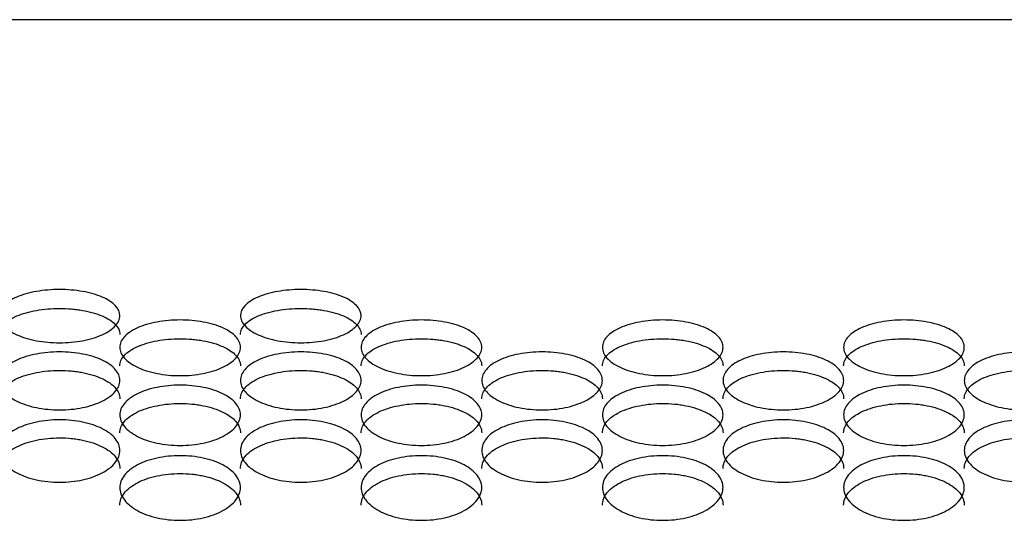
# Model space of a CAD drawing. Units: millimetres. Extents: x 285 to 434, y -292 to 0.
# Drawn here: x 335 to 337, y -236 to -235 of the extents above; entities that cross this region are included whole.
import ezdxf

# ---------------------------------------------------------------- set-up
doc = ezdxf.new("R2010")
doc.units = ezdxf.units.MM
doc.layers.add('DV2_Default', color=7, linetype='Continuous')

msp = doc.modelspace()

# ---------------------------------------------------------------- linework, layer by layer
at = {"layer": 'DV2_Default', "color": 7, "linetype": 'Continuous'}
msp.add_line((358.6952, -234.6687), (334.09, -234.6687), dxfattribs=at)
for points, knots in [([(334.8426, -235.4054), (334.8246, -235.4054), (334.7886, -235.4021), (334.7428, -235.3881), (334.7123, -235.3674), (334.7015, -235.3434), (334.7123, -235.3198), (334.7428, -235.3), (334.7886, -235.287), (334.8426, -235.2824), (334.8966, -235.287), (334.9424, -235.3), (334.973, -235.3198), (334.9837, -235.3434), (334.973, -235.3674), (334.9424, -235.3881), (334.8966, -235.4021), (334.8606, -235.4054), (334.8426, -235.4054)], [0, 0, 0, 0, 0.062373, 0.124817, 0.187369, 0.249997, 0.312627, 0.375182, 0.437629, 0.5, 0.562372, 0.624819, 0.687374, 0.750003, 0.812632, 0.875184, 0.937628, 1, 1, 1, 1]), ([(335.3926, -235.4054), (335.3746, -235.4054), (335.3386, -235.4021), (335.2928, -235.3881), (335.2623, -235.3674), (335.2515, -235.3434), (335.2623, -235.3198), (335.2928, -235.3), (335.3386, -235.287), (335.3926, -235.2824), (335.4466, -235.287), (335.4924, -235.3), (335.523, -235.3198), (335.5337, -235.3434), (335.523, -235.3674), (335.4924, -235.3881), (335.4466, -235.4021), (335.4106, -235.4054), (335.3926, -235.4054)], [0, 0, 0, 0, 0.062373, 0.124817, 0.187369, 0.249997, 0.312627, 0.375182, 0.437629, 0.5, 0.562372, 0.624819, 0.687374, 0.750003, 0.812632, 0.875184, 0.937628, 1, 1, 1, 1]), ([(334.7051, -235.3863), (334.7051, -235.3823), (334.706, -235.3784), (334.7095, -235.3707), (334.7121, -235.367), (334.7226, -235.3561), (334.7325, -235.3497), (334.7583, -235.3387), (334.7732, -235.3345), (334.7984, -235.3301), (334.807, -235.329), (334.8245, -235.3275), (334.8335, -235.3271), (334.8517, -235.3271), (334.8607, -235.3275), (334.8738, -235.3286), (334.8782, -235.3291), (334.8868, -235.3302), (334.891, -235.3308), (334.9037, -235.333), (334.9116, -235.3348), (334.9264, -235.339), (334.9334, -235.3415), (334.9527, -235.3497), (334.9627, -235.3561), (334.9731, -235.367), (334.9758, -235.3707), (334.9792, -235.3784), (334.9801, -235.3823), (334.9801, -235.3863), (334.9801, -235.3863), (334.9801, -235.3863)], [0, 0, 0, 0, 0.062472, 0.062472, 0.124973, 0.124973, 0.249973, 0.249973, 0.374973, 0.374973, 0.437473, 0.437473, 0.499973, 0.499973, 0.562473, 0.562473, 0.593723, 0.593723, 0.624973, 0.624973, 0.687474, 0.687474, 0.749974, 0.749974, 0.874974, 0.874974, 0.937474, 0.937474, 0.999974, 0.999974, 1, 1, 1, 1]), ([(335.2551, -235.3863), (335.2551, -235.3823), (335.256, -235.3784), (335.2595, -235.3707), (335.2621, -235.367), (335.2726, -235.3561), (335.2825, -235.3497), (335.3083, -235.3387), (335.3232, -235.3345), (335.3484, -235.3301), (335.357, -235.329), (335.3745, -235.3275), (335.3835, -235.3271), (335.4017, -235.3271), (335.4107, -235.3275), (335.4238, -235.3286), (335.4282, -235.3291), (335.4368, -235.3302), (335.441, -235.3308), (335.4537, -235.333), (335.4616, -235.3348), (335.4764, -235.339), (335.4834, -235.3415), (335.5027, -235.3497), (335.5127, -235.3561), (335.5231, -235.367), (335.5258, -235.3707), (335.5292, -235.3784), (335.5301, -235.3823), (335.5301, -235.3863), (335.5301, -235.3863), (335.5301, -235.3863)], [0, 0, 0, 0, 0.0624724, 0.0624724, 0.1249725, 0.1249725, 0.2499728, 0.2499728, 0.374973, 0.374973, 0.4374731, 0.4374731, 0.4999732, 0.4999732, 0.5624734, 0.5624734, 0.5937234, 0.5937234, 0.6249735, 0.6249735, 0.6874736, 0.6874736, 0.7499737, 0.7499737, 0.8749739, 0.8749739, 0.937474, 0.937474, 0.9999742, 0.9999742, 1, 1, 1, 1]), ([(335.1176, -235.4803), (335.0996, -235.4803), (335.0636, -235.4769), (335.0178, -235.4623), (334.9873, -235.4407), (334.9765, -235.4156), (334.9873, -235.3909), (335.0178, -235.3703), (335.0636, -235.3566), (335.1176, -235.3518), (335.1716, -235.3566), (335.2174, -235.3703), (335.248, -235.3909), (335.2587, -235.4156), (335.248, -235.4407), (335.2174, -235.4623), (335.1716, -235.4769), (335.1356, -235.4803), (335.1176, -235.4803)], [0, 0, 0, 0, 0.062375, 0.12482, 0.187371, 0.249997, 0.312625, 0.375179, 0.437627, 0.5, 0.562374, 0.624822, 0.687376, 0.750004, 0.81263, 0.875181, 0.937626, 1, 1, 1, 1]), ([(335.6676, -235.4803), (335.6496, -235.4803), (335.6136, -235.4769), (335.5678, -235.4623), (335.5373, -235.4407), (335.5265, -235.4156), (335.5373, -235.3909), (335.5678, -235.3703), (335.6136, -235.3566), (335.6676, -235.3518), (335.7216, -235.3566), (335.7674, -235.3703), (335.798, -235.3909), (335.8087, -235.4156), (335.798, -235.4407), (335.7674, -235.4623), (335.7216, -235.4769), (335.6856, -235.4803), (335.6676, -235.4803)], [0, 0, 0, 0, 0.062375, 0.12482, 0.187371, 0.249997, 0.312625, 0.375179, 0.437627, 0.5, 0.562374, 0.624822, 0.687376, 0.750004, 0.81263, 0.875181, 0.937626, 1, 1, 1, 1]), ([(336.2176, -235.4803), (336.1996, -235.4803), (336.1636, -235.4769), (336.1178, -235.4623), (336.0873, -235.4407), (336.0765, -235.4156), (336.0873, -235.3909), (336.1178, -235.3703), (336.1636, -235.3566), (336.2176, -235.3518), (336.2716, -235.3566), (336.3174, -235.3703), (336.348, -235.3909), (336.3587, -235.4156), (336.348, -235.4407), (336.3174, -235.4623), (336.2716, -235.4769), (336.2356, -235.4803), (336.2176, -235.4803)], [0, 0, 0, 0, 0.062375, 0.12482, 0.187371, 0.249997, 0.312625, 0.375179, 0.437627, 0.5, 0.562374, 0.624822, 0.687376, 0.750004, 0.81263, 0.875181, 0.937626, 1, 1, 1, 1]), ([(336.7676, -235.4803), (336.7496, -235.4803), (336.7136, -235.4769), (336.6678, -235.4623), (336.6373, -235.4407), (336.6265, -235.4156), (336.6373, -235.3909), (336.6678, -235.3703), (336.7136, -235.3566), (336.7676, -235.3518), (336.8216, -235.3566), (336.8674, -235.3703), (336.898, -235.3909), (336.9087, -235.4156), (336.898, -235.4407), (336.8674, -235.4623), (336.8216, -235.4769), (336.7856, -235.4803), (336.7676, -235.4803)], [0, 0, 0, 0, 0.062375, 0.12482, 0.187371, 0.249997, 0.312625, 0.375179, 0.437627, 0.5, 0.562374, 0.624822, 0.687376, 0.750004, 0.81263, 0.875181, 0.937626, 1, 1, 1, 1]), ([(334.9801, -235.458), (334.9801, -235.4539), (334.981, -235.4498), (334.9845, -235.4418), (334.9871, -235.4379), (334.9976, -235.4265), (335.0075, -235.4198), (335.0333, -235.4083), (335.0482, -235.4039), (335.0734, -235.3992), (335.082, -235.3981), (335.0995, -235.3965), (335.1085, -235.3962), (335.1267, -235.3962), (335.1357, -235.3965), (335.1488, -235.3977), (335.1532, -235.3982), (335.1618, -235.3993), (335.166, -235.4), (335.1787, -235.4023), (335.1866, -235.4042), (335.2014, -235.4086), (335.2084, -235.4112), (335.2277, -235.4198), (335.2377, -235.4265), (335.2481, -235.4379), (335.2508, -235.4418), (335.2542, -235.4498), (335.2551, -235.4539), (335.2551, -235.458), (335.2551, -235.458), (335.2551, -235.458)], [0, 0, 0, 0, 0.062472, 0.062472, 0.124973, 0.124973, 0.249973, 0.249973, 0.374973, 0.374973, 0.437473, 0.437473, 0.499973, 0.499973, 0.562473, 0.562473, 0.593723, 0.593723, 0.624973, 0.624973, 0.687474, 0.687474, 0.749974, 0.749974, 0.874974, 0.874974, 0.937474, 0.937474, 0.999974, 0.999974, 1, 1, 1, 1]), ([(335.5301, -235.458), (335.5301, -235.4539), (335.531, -235.4498), (335.5345, -235.4418), (335.5371, -235.4379), (335.5476, -235.4265), (335.5575, -235.4198), (335.5833, -235.4083), (335.5982, -235.4039), (335.6234, -235.3992), (335.632, -235.3981), (335.6495, -235.3965), (335.6585, -235.3962), (335.6767, -235.3962), (335.6857, -235.3965), (335.6988, -235.3977), (335.7032, -235.3982), (335.7118, -235.3993), (335.716, -235.4), (335.7287, -235.4023), (335.7366, -235.4042), (335.7514, -235.4086), (335.7584, -235.4112), (335.7777, -235.4198), (335.7877, -235.4265), (335.7981, -235.4379), (335.8008, -235.4418), (335.8042, -235.4498), (335.8051, -235.4539), (335.8051, -235.458), (335.8051, -235.458), (335.8051, -235.458)], [0, 0, 0, 0, 0.062472, 0.062472, 0.124973, 0.124973, 0.249973, 0.249973, 0.374973, 0.374973, 0.437473, 0.437473, 0.499973, 0.499973, 0.562473, 0.562473, 0.593723, 0.593723, 0.624973, 0.624973, 0.687474, 0.687474, 0.749974, 0.749974, 0.874974, 0.874974, 0.937474, 0.937474, 0.999974, 0.999974, 1, 1, 1, 1]), ([(336.0801, -235.458), (336.0801, -235.4539), (336.081, -235.4498), (336.0845, -235.4418), (336.0871, -235.4379), (336.0976, -235.4265), (336.1075, -235.4198), (336.1333, -235.4083), (336.1482, -235.4039), (336.1734, -235.3992), (336.182, -235.3981), (336.1995, -235.3965), (336.2085, -235.3962), (336.2267, -235.3962), (336.2357, -235.3965), (336.2488, -235.3977), (336.2532, -235.3982), (336.2618, -235.3993), (336.266, -235.4), (336.2787, -235.4023), (336.2866, -235.4042), (336.3014, -235.4086), (336.3084, -235.4112), (336.3277, -235.4198), (336.3377, -235.4265), (336.3481, -235.4379), (336.3508, -235.4418), (336.3542, -235.4498), (336.3551, -235.4539), (336.3551, -235.458), (336.3551, -235.458), (336.3551, -235.458)], [0, 0, 0, 0, 0.062472, 0.062472, 0.124973, 0.124973, 0.249973, 0.249973, 0.374973, 0.374973, 0.437473, 0.437473, 0.499973, 0.499973, 0.562473, 0.562473, 0.593723, 0.593723, 0.624973, 0.624973, 0.687474, 0.687474, 0.749974, 0.749974, 0.874974, 0.874974, 0.937474, 0.937474, 0.999974, 0.999974, 1, 1, 1, 1]), ([(336.6301, -235.458), (336.6301, -235.4539), (336.631, -235.4498), (336.6345, -235.4418), (336.6371, -235.4379), (336.6476, -235.4265), (336.6575, -235.4198), (336.6833, -235.4083), (336.6982, -235.4039), (336.7234, -235.3992), (336.732, -235.3981), (336.7495, -235.3965), (336.7585, -235.3962), (336.7767, -235.3962), (336.7857, -235.3965), (336.7988, -235.3977), (336.8032, -235.3982), (336.8118, -235.3993), (336.816, -235.4), (336.8287, -235.4023), (336.8366, -235.4042), (336.8514, -235.4086), (336.8584, -235.4112), (336.8777, -235.4198), (336.8877, -235.4265), (336.8981, -235.4379), (336.9008, -235.4418), (336.9042, -235.4498), (336.9051, -235.4539), (336.9051, -235.458), (336.9051, -235.458), (336.9051, -235.458)], [0, 0, 0, 0, 0.062472, 0.062472, 0.124973, 0.124973, 0.249973, 0.249973, 0.374973, 0.374973, 0.437473, 0.437473, 0.499973, 0.499973, 0.562473, 0.562473, 0.593723, 0.593723, 0.624973, 0.624973, 0.687474, 0.687474, 0.749974, 0.749974, 0.874974, 0.874974, 0.937474, 0.937474, 0.999974, 0.999974, 1, 1, 1, 1]), ([(334.8426, -235.5584), (334.8246, -235.5584), (334.7886, -235.5548), (334.7428, -235.5396), (334.7123, -235.5172), (334.7015, -235.4911), (334.7123, -235.4653), (334.7428, -235.4437), (334.7886, -235.4295), (334.8426, -235.4245), (334.8966, -235.4295), (334.9424, -235.4437), (334.973, -235.4653), (334.9837, -235.4911), (334.973, -235.5172), (334.9424, -235.5396), (334.8966, -235.5548), (334.8606, -235.5584), (334.8426, -235.5584)], [0, 0, 0, 0, 0.062377, 0.124822, 0.187373, 0.249997, 0.312623, 0.375176, 0.437625, 0.5, 0.562376, 0.624825, 0.687378, 0.750004, 0.812628, 0.875178, 0.937624, 1, 1, 1, 1]), ([(335.3926, -235.5584), (335.3746, -235.5584), (335.3386, -235.5548), (335.2928, -235.5396), (335.2623, -235.5172), (335.2515, -235.4911), (335.2623, -235.4653), (335.2928, -235.4437), (335.3386, -235.4295), (335.3926, -235.4245), (335.4466, -235.4295), (335.4924, -235.4437), (335.523, -235.4653), (335.5337, -235.4911), (335.523, -235.5172), (335.4924, -235.5396), (335.4466, -235.5548), (335.4106, -235.5584), (335.3926, -235.5584)], [0, 0, 0, 0, 0.062377, 0.124822, 0.187373, 0.249997, 0.312623, 0.375176, 0.437625, 0.5, 0.562376, 0.624825, 0.687378, 0.750004, 0.812628, 0.875178, 0.937624, 1, 1, 1, 1]), ([(335.9426, -235.5584), (335.9246, -235.5584), (335.8886, -235.5548), (335.8428, -235.5396), (335.8123, -235.5172), (335.8015, -235.4911), (335.8123, -235.4653), (335.8428, -235.4437), (335.8886, -235.4295), (335.9426, -235.4245), (335.9966, -235.4295), (336.0424, -235.4437), (336.073, -235.4653), (336.0837, -235.4911), (336.073, -235.5172), (336.0424, -235.5396), (335.9966, -235.5548), (335.9606, -235.5584), (335.9426, -235.5584)], [0, 0, 0, 0, 0.062377, 0.124822, 0.187373, 0.249997, 0.312623, 0.375176, 0.437625, 0.5, 0.562376, 0.624825, 0.687378, 0.750004, 0.812628, 0.875178, 0.937624, 1, 1, 1, 1]), ([(336.4926, -235.5584), (336.4746, -235.5584), (336.4386, -235.5548), (336.3928, -235.5396), (336.3623, -235.5172), (336.3515, -235.4911), (336.3623, -235.4653), (336.3928, -235.4437), (336.4386, -235.4295), (336.4926, -235.4245), (336.5466, -235.4295), (336.5924, -235.4437), (336.623, -235.4653), (336.6337, -235.4911), (336.623, -235.5172), (336.5924, -235.5396), (336.5466, -235.5548), (336.5106, -235.5584), (336.4926, -235.5584)], [0, 0, 0, 0, 0.062377, 0.124822, 0.187373, 0.249997, 0.312623, 0.375176, 0.437625, 0.5, 0.562376, 0.624825, 0.687378, 0.750004, 0.812628, 0.875178, 0.937624, 1, 1, 1, 1]), ([(337.0426, -235.5584), (337.0246, -235.5584), (336.9886, -235.5548), (336.9428, -235.5396), (336.9123, -235.5172), (336.9015, -235.4911), (336.9123, -235.4653), (336.9428, -235.4437), (336.9886, -235.4295), (337.0426, -235.4245), (337.0966, -235.4295), (337.1424, -235.4437), (337.173, -235.4653), (337.1837, -235.4911), (337.173, -235.5172), (337.1424, -235.5396), (337.0966, -235.5548), (337.0606, -235.5584), (337.0426, -235.5584)], [0, 0, 0, 0, 0.062377, 0.124822, 0.187373, 0.249997, 0.312623, 0.375176, 0.437625, 0.5, 0.562376, 0.624825, 0.687378, 0.750004, 0.812628, 0.875178, 0.937624, 1, 1, 1, 1]), ([(334.7051, -235.5329), (334.7051, -235.5286), (334.706, -235.5243), (334.7095, -235.516), (334.7121, -235.5119), (334.7226, -235.5), (334.7325, -235.4931), (334.7583, -235.481), (334.7732, -235.4764), (334.7984, -235.4716), (334.807, -235.4704), (334.8245, -235.4688), (334.8335, -235.4684), (334.8517, -235.4684), (334.8607, -235.4688), (334.8738, -235.47), (334.8782, -235.4705), (334.8868, -235.4717), (334.891, -235.4724), (334.9037, -235.4748), (334.9116, -235.4768), (334.9264, -235.4814), (334.9334, -235.4841), (334.9527, -235.4931), (334.9627, -235.5), (334.9731, -235.5119), (334.9758, -235.516), (334.9792, -235.5243), (334.9801, -235.5286), (334.9801, -235.5329), (334.9801, -235.533), (334.9801, -235.533)], [0, 0, 0, 0, 0.062472, 0.062472, 0.124973, 0.124973, 0.249973, 0.249973, 0.374973, 0.374973, 0.437473, 0.437473, 0.499973, 0.499973, 0.562473, 0.562473, 0.593723, 0.593723, 0.624973, 0.624973, 0.687474, 0.687474, 0.749974, 0.749974, 0.874974, 0.874974, 0.937474, 0.937474, 0.999974, 0.999974, 1, 1, 1, 1]), ([(335.2551, -235.5329), (335.2551, -235.5286), (335.256, -235.5243), (335.2595, -235.516), (335.2621, -235.5119), (335.2726, -235.5), (335.2825, -235.4931), (335.3083, -235.481), (335.3232, -235.4764), (335.3484, -235.4716), (335.357, -235.4704), (335.3745, -235.4688), (335.3835, -235.4684), (335.4017, -235.4684), (335.4107, -235.4688), (335.4238, -235.47), (335.4282, -235.4705), (335.4368, -235.4717), (335.441, -235.4724), (335.4537, -235.4748), (335.4616, -235.4768), (335.4764, -235.4814), (335.4834, -235.4841), (335.5027, -235.4931), (335.5127, -235.5), (335.5231, -235.5119), (335.5258, -235.516), (335.5292, -235.5243), (335.5301, -235.5286), (335.5301, -235.5329), (335.5301, -235.533), (335.5301, -235.533)], [0, 0, 0, 0, 0.062472, 0.062472, 0.124973, 0.124973, 0.249973, 0.249973, 0.374973, 0.374973, 0.437473, 0.437473, 0.499973, 0.499973, 0.562473, 0.562473, 0.593723, 0.593723, 0.624973, 0.624973, 0.687474, 0.687474, 0.749974, 0.749974, 0.874974, 0.874974, 0.937474, 0.937474, 0.999974, 0.999974, 1, 1, 1, 1]), ([(335.8051, -235.5329), (335.8051, -235.5286), (335.806, -235.5243), (335.8095, -235.516), (335.8121, -235.5119), (335.8226, -235.5), (335.8325, -235.4931), (335.8583, -235.481), (335.8732, -235.4764), (335.8984, -235.4716), (335.907, -235.4704), (335.9246, -235.4688), (335.9335, -235.4684), (335.9517, -235.4684), (335.9607, -235.4688), (335.9738, -235.47), (335.9782, -235.4705), (335.9868, -235.4717), (335.991, -235.4724), (336.0037, -235.4748), (336.0116, -235.4768), (336.0264, -235.4814), (336.0334, -235.4841), (336.0527, -235.4931), (336.0627, -235.5), (336.0731, -235.5119), (336.0758, -235.516), (336.0792, -235.5243), (336.0801, -235.5286), (336.0801, -235.5329), (336.0801, -235.533), (336.0801, -235.533)], [0, 0, 0, 0, 0.062472, 0.062472, 0.124973, 0.124973, 0.249973, 0.249973, 0.374973, 0.374973, 0.437473, 0.437473, 0.499973, 0.499973, 0.562473, 0.562473, 0.593723, 0.593723, 0.624973, 0.624973, 0.687474, 0.687474, 0.749974, 0.749974, 0.874974, 0.874974, 0.937474, 0.937474, 0.999974, 0.999974, 1, 1, 1, 1]), ([(336.3551, -235.5329), (336.3551, -235.5286), (336.356, -235.5243), (336.3595, -235.516), (336.3621, -235.5119), (336.3726, -235.5), (336.3825, -235.4931), (336.4083, -235.481), (336.4232, -235.4764), (336.4484, -235.4716), (336.457, -235.4704), (336.4746, -235.4688), (336.4835, -235.4684), (336.5017, -235.4684), (336.5107, -235.4688), (336.5238, -235.47), (336.5282, -235.4705), (336.5368, -235.4717), (336.541, -235.4724), (336.5537, -235.4748), (336.5616, -235.4768), (336.5764, -235.4814), (336.5834, -235.4841), (336.6027, -235.4931), (336.6127, -235.5), (336.6231, -235.5119), (336.6258, -235.516), (336.6292, -235.5243), (336.6301, -235.5286), (336.6301, -235.5329), (336.6301, -235.533), (336.6301, -235.533)], [0, 0, 0, 0, 0.0624724, 0.0624724, 0.1249726, 0.1249726, 0.2499728, 0.2499728, 0.374973, 0.374973, 0.4374731, 0.4374731, 0.4999732, 0.4999732, 0.5624733, 0.5624733, 0.5937234, 0.5937234, 0.6249735, 0.6249735, 0.6874736, 0.6874736, 0.7499737, 0.7499737, 0.8749739, 0.8749739, 0.937474, 0.937474, 0.9999741, 0.9999741, 1, 1, 1, 1]), ([(336.9051, -235.5329), (336.9051, -235.5286), (336.906, -235.5243), (336.9095, -235.516), (336.9121, -235.5119), (336.9226, -235.5), (336.9325, -235.4931), (336.9583, -235.481), (336.9732, -235.4764), (336.9984, -235.4716), (337.007, -235.4704), (337.0246, -235.4688), (337.0335, -235.4684), (337.0517, -235.4684), (337.0607, -235.4688), (337.0738, -235.47), (337.0782, -235.4705), (337.0868, -235.4717), (337.091, -235.4724), (337.1037, -235.4748), (337.1116, -235.4768), (337.1264, -235.4814), (337.1334, -235.4841), (337.1527, -235.4931), (337.1627, -235.5), (337.1731, -235.5119), (337.1758, -235.516), (337.1792, -235.5243), (337.1801, -235.5286), (337.1801, -235.5329), (337.1801, -235.533), (337.1801, -235.533)], [0, 0, 0, 0, 0.062472, 0.062472, 0.124973, 0.124973, 0.249973, 0.249973, 0.374973, 0.374973, 0.437473, 0.437473, 0.499973, 0.499973, 0.562473, 0.562473, 0.593723, 0.593723, 0.624973, 0.624973, 0.687474, 0.687474, 0.749974, 0.749974, 0.874974, 0.874974, 0.937474, 0.937474, 0.999974, 0.999974, 1, 1, 1, 1]), ([(335.1176, -235.6394), (335.0996, -235.6394), (335.0636, -235.6357), (335.0178, -235.62), (334.9873, -235.5967), (334.9765, -235.5695), (334.9873, -235.5427), (335.0178, -235.5203), (335.0636, -235.5054), (335.1176, -235.5002), (335.1716, -235.5054), (335.2174, -235.5203), (335.248, -235.5427), (335.2587, -235.5695), (335.248, -235.5967), (335.2174, -235.62), (335.1716, -235.6357), (335.1356, -235.6394), (335.1176, -235.6394)], [0, 0, 0, 0, 0.062379, 0.124825, 0.187375, 0.249997, 0.312621, 0.375173, 0.437623, 0.5, 0.562378, 0.624827, 0.68738, 0.750004, 0.812626, 0.875175, 0.937622, 1, 1, 1, 1]), ([(335.6676, -235.6394), (335.6496, -235.6394), (335.6136, -235.6357), (335.5678, -235.62), (335.5373, -235.5967), (335.5265, -235.5695), (335.5373, -235.5427), (335.5678, -235.5203), (335.6136, -235.5054), (335.6676, -235.5002), (335.7216, -235.5054), (335.7674, -235.5203), (335.798, -235.5427), (335.8087, -235.5695), (335.798, -235.5967), (335.7674, -235.62), (335.7216, -235.6357), (335.6856, -235.6394), (335.6676, -235.6394)], [0, 0, 0, 0, 0.062379, 0.124825, 0.187375, 0.249997, 0.312621, 0.375173, 0.437623, 0.5, 0.562378, 0.624827, 0.68738, 0.750004, 0.812626, 0.875175, 0.937622, 1, 1, 1, 1]), ([(336.2176, -235.6394), (336.1996, -235.6394), (336.1636, -235.6357), (336.1178, -235.62), (336.0873, -235.5967), (336.0765, -235.5695), (336.0873, -235.5427), (336.1178, -235.5203), (336.1636, -235.5054), (336.2176, -235.5002), (336.2716, -235.5054), (336.3174, -235.5203), (336.348, -235.5427), (336.3587, -235.5695), (336.348, -235.5967), (336.3174, -235.62), (336.2716, -235.6357), (336.2356, -235.6394), (336.2176, -235.6394)], [0, 0, 0, 0, 0.062379, 0.124825, 0.187375, 0.249997, 0.312621, 0.375173, 0.437623, 0.5, 0.562378, 0.624827, 0.68738, 0.750004, 0.812626, 0.875175, 0.937622, 1, 1, 1, 1]), ([(336.7676, -235.6394), (336.7496, -235.6394), (336.7136, -235.6357), (336.6678, -235.62), (336.6373, -235.5967), (336.6265, -235.5695), (336.6373, -235.5427), (336.6678, -235.5203), (336.7136, -235.5054), (336.7676, -235.5002), (336.8216, -235.5054), (336.8674, -235.5203), (336.898, -235.5427), (336.9087, -235.5695), (336.898, -235.5967), (336.8674, -235.62), (336.8216, -235.6357), (336.7856, -235.6394), (336.7676, -235.6394)], [0, 0, 0, 0, 0.062379, 0.124825, 0.187375, 0.249997, 0.312621, 0.375173, 0.437623, 0.5, 0.562378, 0.624827, 0.68738, 0.750004, 0.812626, 0.875175, 0.937622, 1, 1, 1, 1]), ([(334.9801, -235.6109), (334.9801, -235.6064), (334.981, -235.602), (334.9845, -235.5933), (334.9871, -235.5891), (334.9976, -235.5767), (335.0075, -235.5694), (335.0333, -235.5569), (335.0482, -235.5521), (335.0734, -235.5471), (335.082, -235.5458), (335.0995, -235.5441), (335.1085, -235.5437), (335.1267, -235.5437), (335.1357, -235.5441), (335.1488, -235.5454), (335.1532, -235.5459), (335.1618, -235.5472), (335.166, -235.5479), (335.1787, -235.5504), (335.1866, -235.5525), (335.2014, -235.5573), (335.2084, -235.5601), (335.2277, -235.5694), (335.2377, -235.5767), (335.2481, -235.5891), (335.2508, -235.5933), (335.2542, -235.602), (335.2551, -235.6064), (335.2551, -235.6109), (335.2551, -235.6109), (335.2551, -235.6109)], [0, 0, 0, 0, 0.062472, 0.062472, 0.124973, 0.124973, 0.249973, 0.249973, 0.374973, 0.374973, 0.437473, 0.437473, 0.499973, 0.499973, 0.562473, 0.562473, 0.593723, 0.593723, 0.624973, 0.624973, 0.687474, 0.687474, 0.749974, 0.749974, 0.874974, 0.874974, 0.937474, 0.937474, 0.999974, 0.999974, 1, 1, 1, 1]), ([(335.5301, -235.6109), (335.5301, -235.6064), (335.531, -235.602), (335.5345, -235.5933), (335.5371, -235.5891), (335.5476, -235.5767), (335.5575, -235.5694), (335.5833, -235.5569), (335.5982, -235.5521), (335.6234, -235.5471), (335.632, -235.5458), (335.6495, -235.5441), (335.6585, -235.5437), (335.6767, -235.5437), (335.6857, -235.5441), (335.6988, -235.5454), (335.7032, -235.5459), (335.7118, -235.5472), (335.716, -235.5479), (335.7287, -235.5504), (335.7366, -235.5525), (335.7514, -235.5573), (335.7584, -235.5601), (335.7777, -235.5694), (335.7877, -235.5767), (335.7981, -235.5891), (335.8008, -235.5933), (335.8042, -235.602), (335.8051, -235.6064), (335.8051, -235.6109), (335.8051, -235.6109), (335.8051, -235.6109)], [0, 0, 0, 0, 0.062472, 0.062472, 0.124973, 0.124973, 0.249973, 0.249973, 0.374973, 0.374973, 0.437473, 0.437473, 0.499973, 0.499973, 0.562473, 0.562473, 0.593723, 0.593723, 0.624973, 0.624973, 0.687474, 0.687474, 0.749974, 0.749974, 0.874974, 0.874974, 0.937474, 0.937474, 0.999974, 0.999974, 1, 1, 1, 1]), ([(336.0801, -235.6109), (336.0801, -235.6064), (336.081, -235.602), (336.0845, -235.5933), (336.0871, -235.5891), (336.0976, -235.5767), (336.1075, -235.5694), (336.1333, -235.5569), (336.1482, -235.5521), (336.1734, -235.5471), (336.182, -235.5458), (336.1995, -235.5441), (336.2085, -235.5437), (336.2267, -235.5437), (336.2357, -235.5441), (336.2488, -235.5454), (336.2532, -235.5459), (336.2618, -235.5472), (336.266, -235.5479), (336.2787, -235.5504), (336.2866, -235.5525), (336.3014, -235.5573), (336.3084, -235.5601), (336.3277, -235.5694), (336.3377, -235.5767), (336.3481, -235.5891), (336.3508, -235.5933), (336.3542, -235.602), (336.3551, -235.6064), (336.3551, -235.6109), (336.3551, -235.6109), (336.3551, -235.6109)], [0, 0, 0, 0, 0.062472, 0.062472, 0.124973, 0.124973, 0.249973, 0.249973, 0.374973, 0.374973, 0.437473, 0.437473, 0.499973, 0.499973, 0.562473, 0.562473, 0.593723, 0.593723, 0.624973, 0.624973, 0.687474, 0.687474, 0.749974, 0.749974, 0.874974, 0.874974, 0.937474, 0.937474, 0.999974, 0.999974, 1, 1, 1, 1]), ([(336.6301, -235.6109), (336.6301, -235.6064), (336.631, -235.602), (336.6345, -235.5933), (336.6371, -235.5891), (336.6476, -235.5767), (336.6575, -235.5694), (336.6833, -235.5569), (336.6982, -235.5521), (336.7234, -235.5471), (336.732, -235.5458), (336.7495, -235.5441), (336.7585, -235.5437), (336.7767, -235.5437), (336.7857, -235.5441), (336.7988, -235.5454), (336.8032, -235.5459), (336.8118, -235.5472), (336.816, -235.5479), (336.8287, -235.5504), (336.8366, -235.5525), (336.8514, -235.5573), (336.8584, -235.5601), (336.8777, -235.5694), (336.8877, -235.5767), (336.8981, -235.5891), (336.9008, -235.5933), (336.9042, -235.602), (336.9051, -235.6064), (336.9051, -235.6109), (336.9051, -235.6109), (336.9051, -235.6109)], [0, 0, 0, 0, 0.062472, 0.062472, 0.124973, 0.124973, 0.249973, 0.249973, 0.374973, 0.374973, 0.437473, 0.437473, 0.499973, 0.499973, 0.562473, 0.562473, 0.593723, 0.593723, 0.624973, 0.624973, 0.687474, 0.687474, 0.749974, 0.749974, 0.874974, 0.874974, 0.937474, 0.937474, 0.999974, 0.999974, 1, 1, 1, 1]), ([(334.8426, -235.7233), (334.8246, -235.7233), (334.7886, -235.7195), (334.7428, -235.7032), (334.7123, -235.6791), (334.7015, -235.651), (334.7123, -235.6232), (334.7428, -235.5999), (334.7886, -235.5845), (334.8426, -235.5791), (334.8966, -235.5845), (334.9424, -235.5999), (334.973, -235.6232), (334.9837, -235.651), (334.973, -235.6791), (334.9424, -235.7032), (334.8966, -235.7195), (334.8606, -235.7233), (334.8426, -235.7233)], [0, 0, 0, 0, 0.062381, 0.124828, 0.187377, 0.249997, 0.312619, 0.375171, 0.437621, 0.5, 0.56238, 0.62483, 0.687382, 0.750004, 0.812624, 0.875173, 0.93762, 1, 1, 1, 1]), ([(335.3926, -235.7233), (335.3746, -235.7233), (335.3386, -235.7195), (335.2928, -235.7032), (335.2623, -235.6791), (335.2515, -235.651), (335.2623, -235.6232), (335.2928, -235.5999), (335.3386, -235.5845), (335.3926, -235.5791), (335.4466, -235.5845), (335.4924, -235.5999), (335.523, -235.6232), (335.5337, -235.651), (335.523, -235.6791), (335.4924, -235.7032), (335.4466, -235.7195), (335.4106, -235.7233), (335.3926, -235.7233)], [0, 0, 0, 0, 0.062381, 0.124828, 0.187377, 0.249997, 0.312619, 0.375171, 0.437621, 0.5, 0.56238, 0.62483, 0.687382, 0.750004, 0.812624, 0.875173, 0.93762, 1, 1, 1, 1]), ([(335.9426, -235.7233), (335.9246, -235.7233), (335.8886, -235.7195), (335.8428, -235.7032), (335.8123, -235.6791), (335.8015, -235.651), (335.8123, -235.6232), (335.8428, -235.5999), (335.8886, -235.5845), (335.9426, -235.5791), (335.9966, -235.5845), (336.0424, -235.5999), (336.073, -235.6232), (336.0837, -235.651), (336.073, -235.6791), (336.0424, -235.7032), (335.9966, -235.7195), (335.9606, -235.7233), (335.9426, -235.7233)], [0, 0, 0, 0, 0.062381, 0.124828, 0.187377, 0.249997, 0.312619, 0.375171, 0.437621, 0.5, 0.56238, 0.62483, 0.687382, 0.750004, 0.812624, 0.875173, 0.93762, 1, 1, 1, 1]), ([(336.4926, -235.7233), (336.4746, -235.7233), (336.4386, -235.7195), (336.3928, -235.7032), (336.3623, -235.6791), (336.3515, -235.651), (336.3623, -235.6232), (336.3928, -235.5999), (336.4386, -235.5845), (336.4926, -235.5791), (336.5466, -235.5845), (336.5924, -235.5999), (336.623, -235.6232), (336.6337, -235.651), (336.623, -235.6791), (336.5924, -235.7032), (336.5466, -235.7195), (336.5106, -235.7233), (336.4926, -235.7233)], [0, 0, 0, 0, 0.062381, 0.124828, 0.187377, 0.249997, 0.312619, 0.375171, 0.437621, 0.5, 0.56238, 0.62483, 0.687382, 0.750004, 0.812624, 0.875173, 0.93762, 1, 1, 1, 1]), ([(337.0426, -235.7233), (337.0246, -235.7233), (336.9886, -235.7195), (336.9428, -235.7032), (336.9123, -235.6791), (336.9015, -235.651), (336.9123, -235.6232), (336.9428, -235.5999), (336.9886, -235.5845), (337.0426, -235.5791), (337.0966, -235.5845), (337.1424, -235.5999), (337.173, -235.6232), (337.1837, -235.651), (337.173, -235.6791), (337.1424, -235.7032), (337.0966, -235.7195), (337.0606, -235.7233), (337.0426, -235.7233)], [0, 0, 0, 0, 0.062381, 0.124828, 0.187377, 0.249997, 0.312619, 0.375171, 0.437621, 0.5, 0.56238, 0.62483, 0.687382, 0.750004, 0.812624, 0.875173, 0.93762, 1, 1, 1, 1]), ([(334.7051, -235.6918), (334.7051, -235.6872), (334.706, -235.6826), (334.7095, -235.6736), (334.7121, -235.6692), (334.7226, -235.6563), (334.7325, -235.6488), (334.7583, -235.6358), (334.7732, -235.6308), (334.7984, -235.6256), (334.807, -235.6243), (334.8245, -235.6226), (334.8335, -235.6221), (334.8517, -235.6221), (334.8607, -235.6225), (334.8738, -235.6239), (334.8782, -235.6244), (334.8868, -235.6257), (334.891, -235.6265), (334.9037, -235.6291), (334.9116, -235.6312), (334.9264, -235.6362), (334.9334, -235.6391), (334.9527, -235.6488), (334.9627, -235.6563), (334.9731, -235.6692), (334.9758, -235.6736), (334.9792, -235.6826), (334.9801, -235.6872), (334.9801, -235.6919), (334.9801, -235.6919), (334.9801, -235.6919)], [0, 0, 0, 0, 0.062473, 0.062473, 0.124973, 0.124973, 0.249973, 0.249973, 0.374973, 0.374973, 0.437473, 0.437473, 0.499973, 0.499973, 0.562473, 0.562473, 0.593723, 0.593723, 0.624973, 0.624973, 0.687473, 0.687473, 0.749974, 0.749974, 0.874974, 0.874974, 0.937474, 0.937474, 0.999974, 0.999974, 1, 1, 1, 1]), ([(335.2551, -235.6918), (335.2551, -235.6872), (335.256, -235.6826), (335.2595, -235.6736), (335.2621, -235.6692), (335.2726, -235.6563), (335.2825, -235.6488), (335.3083, -235.6358), (335.3232, -235.6308), (335.3484, -235.6256), (335.357, -235.6243), (335.3745, -235.6226), (335.3835, -235.6221), (335.4017, -235.6221), (335.4107, -235.6225), (335.4238, -235.6239), (335.4282, -235.6244), (335.4368, -235.6257), (335.441, -235.6265), (335.4537, -235.6291), (335.4616, -235.6312), (335.4764, -235.6362), (335.4834, -235.6391), (335.5027, -235.6488), (335.5127, -235.6563), (335.5231, -235.6692), (335.5258, -235.6736), (335.5292, -235.6826), (335.5301, -235.6872), (335.5301, -235.6919), (335.5301, -235.6919), (335.5301, -235.6919)], [0, 0, 0, 0, 0.0624727, 0.0624727, 0.1249727, 0.1249727, 0.2499729, 0.2499729, 0.3749731, 0.3749731, 0.4374731, 0.4374731, 0.4999732, 0.4999732, 0.5624733, 0.5624733, 0.5937233, 0.5937233, 0.6249734, 0.6249734, 0.6874735, 0.6874735, 0.7499735, 0.7499735, 0.8749737, 0.8749737, 0.9374738, 0.9374738, 0.9999739, 0.9999739, 1, 1, 1, 1]), ([(335.8051, -235.6918), (335.8051, -235.6872), (335.806, -235.6826), (335.8095, -235.6736), (335.8121, -235.6692), (335.8226, -235.6563), (335.8325, -235.6488), (335.8583, -235.6358), (335.8732, -235.6308), (335.8984, -235.6256), (335.907, -235.6243), (335.9246, -235.6226), (335.9335, -235.6221), (335.9517, -235.6221), (335.9607, -235.6225), (335.9738, -235.6239), (335.9782, -235.6244), (335.9868, -235.6257), (335.991, -235.6265), (336.0037, -235.6291), (336.0116, -235.6312), (336.0264, -235.6362), (336.0334, -235.6391), (336.0527, -235.6488), (336.0627, -235.6563), (336.0731, -235.6692), (336.0758, -235.6736), (336.0792, -235.6826), (336.0801, -235.6872), (336.0801, -235.6919), (336.0801, -235.6919), (336.0801, -235.6919)], [0, 0, 0, 0, 0.062473, 0.062473, 0.124973, 0.124973, 0.249973, 0.249973, 0.374973, 0.374973, 0.437473, 0.437473, 0.499973, 0.499973, 0.562473, 0.562473, 0.593723, 0.593723, 0.624973, 0.624973, 0.687473, 0.687473, 0.749974, 0.749974, 0.874974, 0.874974, 0.937474, 0.937474, 0.999974, 0.999974, 1, 1, 1, 1]), ([(336.3551, -235.6918), (336.3551, -235.6872), (336.356, -235.6826), (336.3595, -235.6736), (336.3621, -235.6692), (336.3726, -235.6563), (336.3825, -235.6488), (336.4083, -235.6358), (336.4232, -235.6308), (336.4484, -235.6256), (336.457, -235.6243), (336.4746, -235.6226), (336.4835, -235.6221), (336.5017, -235.6221), (336.5107, -235.6225), (336.5238, -235.6239), (336.5282, -235.6244), (336.5368, -235.6257), (336.541, -235.6265), (336.5537, -235.6291), (336.5616, -235.6312), (336.5764, -235.6362), (336.5834, -235.6391), (336.6027, -235.6488), (336.6127, -235.6563), (336.6231, -235.6692), (336.6258, -235.6736), (336.6292, -235.6826), (336.6301, -235.6872), (336.6301, -235.6919), (336.6301, -235.6919), (336.6301, -235.6919)], [0, 0, 0, 0, 0.062473, 0.062473, 0.124973, 0.124973, 0.249973, 0.249973, 0.374973, 0.374973, 0.437473, 0.437473, 0.499973, 0.499973, 0.562473, 0.562473, 0.593723, 0.593723, 0.624973, 0.624973, 0.687473, 0.687473, 0.749974, 0.749974, 0.874974, 0.874974, 0.937474, 0.937474, 0.999974, 0.999974, 1, 1, 1, 1]), ([(336.9051, -235.6918), (336.9051, -235.6872), (336.906, -235.6826), (336.9095, -235.6736), (336.9121, -235.6692), (336.9226, -235.6563), (336.9325, -235.6488), (336.9583, -235.6358), (336.9732, -235.6308), (336.9984, -235.6256), (337.007, -235.6243), (337.0246, -235.6226), (337.0335, -235.6221), (337.0517, -235.6221), (337.0607, -235.6225), (337.0738, -235.6239), (337.0782, -235.6244), (337.0868, -235.6257), (337.091, -235.6265), (337.1037, -235.6291), (337.1116, -235.6312), (337.1264, -235.6362), (337.1334, -235.6391), (337.1527, -235.6488), (337.1627, -235.6563), (337.1731, -235.6692), (337.1758, -235.6736), (337.1792, -235.6826), (337.1801, -235.6872), (337.1801, -235.6919), (337.1801, -235.6919), (337.1801, -235.6919)], [0, 0, 0, 0, 0.062473, 0.062473, 0.124973, 0.124973, 0.249973, 0.249973, 0.374973, 0.374973, 0.437473, 0.437473, 0.499973, 0.499973, 0.562473, 0.562473, 0.593723, 0.593723, 0.624973, 0.624973, 0.687473, 0.687473, 0.749974, 0.749974, 0.874974, 0.874974, 0.937474, 0.937474, 0.999974, 0.999974, 1, 1, 1, 1]), ([(335.1176, -235.8101), (335.0996, -235.8101), (335.0636, -235.8062), (335.0178, -235.7894), (334.9873, -235.7644), (334.9765, -235.7353), (334.9873, -235.7066), (335.0178, -235.6824), (335.0636, -235.6665), (335.1176, -235.6609), (335.1716, -235.6665), (335.2174, -235.6824), (335.248, -235.7066), (335.2587, -235.7353), (335.248, -235.7644), (335.2174, -235.7894), (335.1716, -235.8062), (335.1356, -235.8101), (335.1176, -235.8101)], [0, 0, 0, 0, 0.062383, 0.124831, 0.187379, 0.249997, 0.312617, 0.375168, 0.437619, 0.5, 0.562382, 0.624833, 0.687384, 0.750004, 0.812622, 0.87517, 0.937618, 1, 1, 1, 1]), ([(335.6676, -235.8101), (335.6496, -235.8101), (335.6136, -235.8062), (335.5678, -235.7894), (335.5373, -235.7644), (335.5265, -235.7353), (335.5373, -235.7066), (335.5678, -235.6824), (335.6136, -235.6665), (335.6676, -235.6609), (335.7216, -235.6665), (335.7674, -235.6824), (335.798, -235.7066), (335.8087, -235.7353), (335.798, -235.7644), (335.7674, -235.7894), (335.7216, -235.8062), (335.6856, -235.8101), (335.6676, -235.8101)], [0, 0, 0, 0, 0.062383, 0.124831, 0.187379, 0.249997, 0.312617, 0.375168, 0.437619, 0.5, 0.562382, 0.624833, 0.687384, 0.750004, 0.812622, 0.87517, 0.937618, 1, 1, 1, 1]), ([(336.2176, -235.8101), (336.1996, -235.8101), (336.1636, -235.8062), (336.1178, -235.7894), (336.0873, -235.7644), (336.0765, -235.7353), (336.0873, -235.7066), (336.1178, -235.6824), (336.1636, -235.6665), (336.2176, -235.6609), (336.2716, -235.6665), (336.3174, -235.6824), (336.348, -235.7066), (336.3587, -235.7353), (336.348, -235.7644), (336.3174, -235.7894), (336.2716, -235.8062), (336.2356, -235.8101), (336.2176, -235.8101)], [0, 0, 0, 0, 0.062383, 0.124831, 0.187379, 0.249997, 0.312617, 0.375168, 0.437619, 0.5, 0.562382, 0.624833, 0.687384, 0.750004, 0.812622, 0.87517, 0.937618, 1, 1, 1, 1]), ([(336.7676, -235.8101), (336.7496, -235.8101), (336.7136, -235.8062), (336.6678, -235.7894), (336.6373, -235.7644), (336.6265, -235.7353), (336.6373, -235.7066), (336.6678, -235.6824), (336.7136, -235.6665), (336.7676, -235.6609), (336.8216, -235.6665), (336.8674, -235.6824), (336.898, -235.7066), (336.9087, -235.7353), (336.898, -235.7644), (336.8674, -235.7894), (336.8216, -235.8062), (336.7856, -235.8101), (336.7676, -235.8101)], [0, 0, 0, 0, 0.062383, 0.124831, 0.187379, 0.249997, 0.312617, 0.375168, 0.437619, 0.5, 0.562382, 0.624833, 0.687384, 0.750004, 0.812622, 0.87517, 0.937618, 1, 1, 1, 1]), ([(334.9801, -235.7757), (334.9801, -235.7708), (334.981, -235.7661), (334.9845, -235.7568), (334.9871, -235.7522), (334.9976, -235.7389), (335.0075, -235.7311), (335.0333, -235.7177), (335.0482, -235.7125), (335.0734, -235.7071), (335.082, -235.7057), (335.0995, -235.7039), (335.1085, -235.7035), (335.1267, -235.7035), (335.1357, -235.7039), (335.1488, -235.7053), (335.1532, -235.7058), (335.1618, -235.7072), (335.166, -235.708), (335.1787, -235.7107), (335.1866, -235.7129), (335.2014, -235.7181), (335.2084, -235.721), (335.2277, -235.7311), (335.2377, -235.7389), (335.2481, -235.7522), (335.2508, -235.7568), (335.2542, -235.7661), (335.2551, -235.7708), (335.2551, -235.7757), (335.2551, -235.7757), (335.2551, -235.7757)], [0, 0, 0, 0, 0.062473, 0.062473, 0.124973, 0.124973, 0.249973, 0.249973, 0.374973, 0.374973, 0.437473, 0.437473, 0.499973, 0.499973, 0.562473, 0.562473, 0.593723, 0.593723, 0.624973, 0.624973, 0.687473, 0.687473, 0.749974, 0.749974, 0.874974, 0.874974, 0.937474, 0.937474, 0.999974, 0.999974, 1, 1, 1, 1]), ([(335.5301, -235.7757), (335.5301, -235.7708), (335.531, -235.7661), (335.5345, -235.7568), (335.5371, -235.7522), (335.5476, -235.7389), (335.5575, -235.7311), (335.5833, -235.7177), (335.5982, -235.7125), (335.6234, -235.7071), (335.632, -235.7057), (335.6495, -235.7039), (335.6585, -235.7035), (335.6767, -235.7035), (335.6857, -235.7039), (335.6988, -235.7053), (335.7032, -235.7058), (335.7118, -235.7072), (335.716, -235.708), (335.7287, -235.7107), (335.7366, -235.7129), (335.7514, -235.7181), (335.7584, -235.721), (335.7777, -235.7311), (335.7877, -235.7389), (335.7981, -235.7522), (335.8008, -235.7568), (335.8042, -235.7661), (335.8051, -235.7708), (335.8051, -235.7757), (335.8051, -235.7757), (335.8051, -235.7757)], [0, 0, 0, 0, 0.062473, 0.062473, 0.124973, 0.124973, 0.249973, 0.249973, 0.374973, 0.374973, 0.437473, 0.437473, 0.499973, 0.499973, 0.562473, 0.562473, 0.593723, 0.593723, 0.624973, 0.624973, 0.687473, 0.687473, 0.749974, 0.749974, 0.874974, 0.874974, 0.937474, 0.937474, 0.999974, 0.999974, 1, 1, 1, 1]), ([(336.0801, -235.7757), (336.0801, -235.7708), (336.081, -235.7661), (336.0845, -235.7568), (336.0871, -235.7522), (336.0976, -235.7389), (336.1075, -235.7311), (336.1333, -235.7177), (336.1482, -235.7125), (336.1734, -235.7071), (336.182, -235.7057), (336.1995, -235.7039), (336.2085, -235.7035), (336.2267, -235.7035), (336.2357, -235.7039), (336.2488, -235.7053), (336.2532, -235.7058), (336.2618, -235.7072), (336.266, -235.708), (336.2787, -235.7107), (336.2866, -235.7129), (336.3014, -235.7181), (336.3084, -235.721), (336.3277, -235.7311), (336.3377, -235.7389), (336.3481, -235.7522), (336.3508, -235.7568), (336.3542, -235.7661), (336.3551, -235.7708), (336.3551, -235.7757), (336.3551, -235.7757), (336.3551, -235.7757)], [0, 0, 0, 0, 0.062473, 0.062473, 0.124973, 0.124973, 0.249973, 0.249973, 0.374973, 0.374973, 0.437473, 0.437473, 0.499973, 0.499973, 0.562473, 0.562473, 0.593723, 0.593723, 0.624973, 0.624973, 0.687473, 0.687473, 0.749974, 0.749974, 0.874974, 0.874974, 0.937474, 0.937474, 0.999974, 0.999974, 1, 1, 1, 1]), ([(336.6301, -235.7757), (336.6301, -235.7708), (336.631, -235.7661), (336.6345, -235.7568), (336.6371, -235.7522), (336.6476, -235.7389), (336.6575, -235.7311), (336.6833, -235.7177), (336.6982, -235.7125), (336.7234, -235.7071), (336.732, -235.7057), (336.7495, -235.7039), (336.7585, -235.7035), (336.7767, -235.7035), (336.7857, -235.7039), (336.7988, -235.7053), (336.8032, -235.7058), (336.8118, -235.7072), (336.816, -235.708), (336.8287, -235.7107), (336.8366, -235.7129), (336.8514, -235.7181), (336.8584, -235.721), (336.8777, -235.7311), (336.8877, -235.7389), (336.8981, -235.7522), (336.9008, -235.7568), (336.9042, -235.7661), (336.9051, -235.7708), (336.9051, -235.7757), (336.9051, -235.7757), (336.9051, -235.7757)], [0, 0, 0, 0, 0.0624727, 0.0624727, 0.1249728, 0.1249728, 0.2499729, 0.2499729, 0.3749731, 0.3749731, 0.4374731, 0.4374731, 0.4999732, 0.4999732, 0.5624733, 0.5624733, 0.5937233, 0.5937233, 0.6249734, 0.6249734, 0.6874734, 0.6874734, 0.7499735, 0.7499735, 0.8749736, 0.8749736, 0.9374737, 0.9374737, 0.9999738, 0.9999738, 1, 1, 1, 1])]:
    msp.add_open_spline(points, degree=3, knots=knots, dxfattribs=at)

doc.saveas('drawing.dxf')
